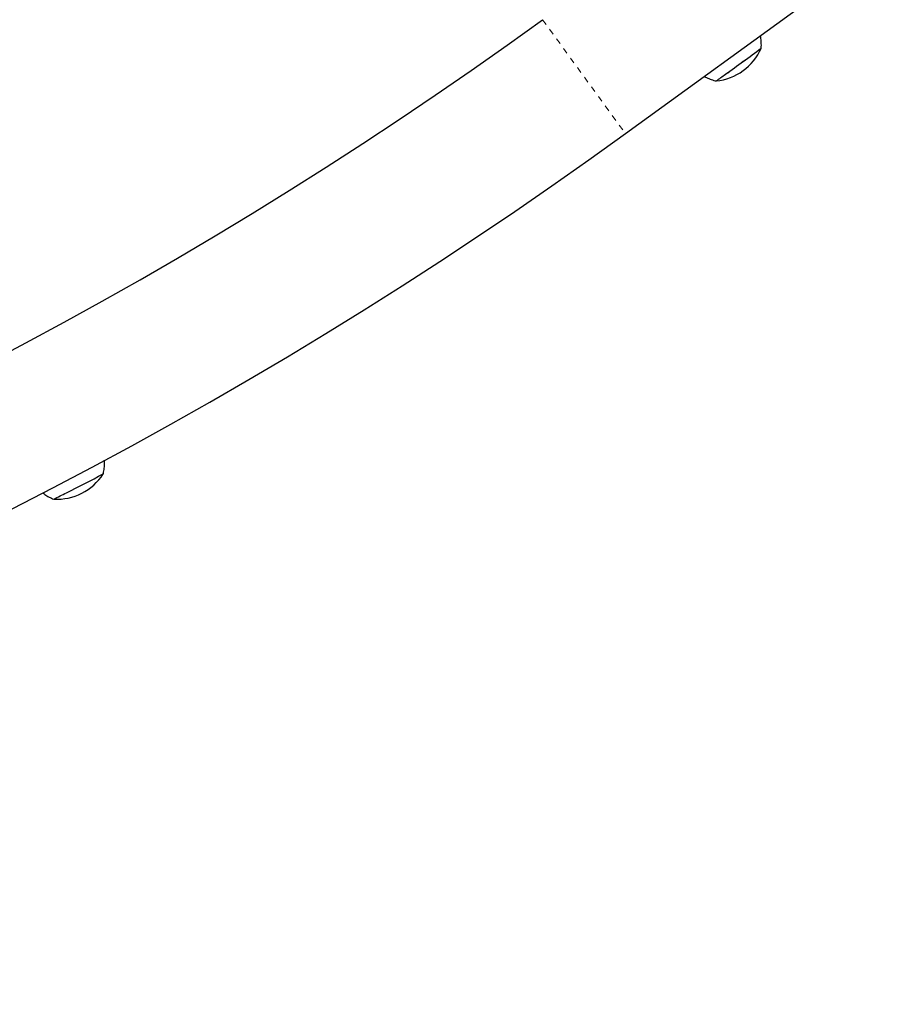
# Model space of a CAD drawing. Extents: x 1371 to 2182, y 2083 to 2667.
# Drawn here: x 1970 to 1985, y 2350 to 2367 of the extents above; entities that cross this region are included whole.
import ezdxf

# ---------------------------------------------------------------- set-up
doc = ezdxf.new("R2010")
doc.units = 0
doc.header["$LTSCALE"] = 0.125
doc.header["$MEASUREMENT"] = 0
doc.linetypes.add('PHANTOM', pattern=[0.5, 0.25, -0.05, 0.05, -0.05, 0.05, -0.05])
doc.layers.add('CONTOUR', color=7, linetype='CONTINUOUS')

msp = doc.modelspace()

# ---------------------------------------------------------------- linework, layer by layer
at = {"layer": 'CONTOUR', "color": 0, "linetype": 'Continuous', "lineweight": 25}
msp.add_line((1980.4929, 2364.7428), (1985.1464, 2368.1232), dxfattribs=at)
at = {"layer": 'CONTOUR', "color": 0, "linetype": 'PHANTOM', "lineweight": 18}
msp.add_line((1979.0971, 2366.6643), (1980.4929, 2364.7428), dxfattribs=at)
at = {"layer": 'CONTOUR', "color": 0, "linetype": 'Continuous', "lineweight": 25}
for centre, radius, start, end in [((1935.2641, 2427.0047), 74.5807, 270, 305.995701), ((1981.9239, 2366.5659), 0.9414, 276.13299, 335.85841), ((1906.3361, 2470.6091), 129.4193, 305.876604, 306.206092), ((1906.42, 2470.4936), 129.2766, 305.876479, 306.206332), ((1970.6265, 2381.5871), 19.6099, 305.53771, 306.10236), ((1970.683, 2381.5091), 19.5136, 305.53597, 306.10341), ((1935.2641, 2427.0047), 76.9557, 270, 305.995701), ((1970.8994, 2359.5129), 0.9414, 267.13298, 326.85841), ((1915.1697, 2468.927), 123.6066, 296.886097, 297.20917), ((1915.2764, 2468.7176), 123.3716, 296.885886, 297.209575), ((1961.8424, 2376.6407), 20.1899, 296.50378, 297.18635), ((1961.8729, 2376.5806), 20.1225, 296.50246, 297.18731)]:
    msp.add_arc(centre, radius, start, end, dxfattribs=at)
for points, knots in [([(1982.7817, 2366.1794), (1982.783, 2366.1906), (1982.7878, 2366.2318), (1982.7844, 2366.3036), (1982.7791, 2366.3655), (1982.7711, 2366.3962), (1982.7708, 2366.3975)], [0, 0, 0, 0, 0.154994, 0.5662452, 0.9816817, 1, 1, 1, 1]), ([(1981.8222, 2365.7084), (1981.8227, 2365.7081), (1981.8478, 2365.6921), (1981.9015, 2365.669), (1981.9699, 2365.6428), (1982.0129, 2365.6335), (1982.0281, 2365.6302)], [0, 0, 0, 0, 0.00752402, 0.4038659, 0.78839763, 1, 1, 1, 1]), ([(1971.6856, 2358.9952), (1971.6888, 2359.0067), (1971.7002, 2359.0471), (1971.7084, 2359.1192), (1971.7125, 2359.1875), (1971.7084, 2359.2253), (1971.7076, 2359.2329)], [0, 0, 0, 0, 0.1489953, 0.5247927, 0.9044145, 1, 1, 1, 1]), ([(1970.6674, 2358.6798), (1970.6906, 2358.6629), (1970.7366, 2358.6293), (1970.7998, 2358.5943), (1970.8402, 2358.5786), (1970.8541, 2358.5732)], [0, 0, 0, 0, 0.3981417, 0.7922537, 1, 1, 1, 1])]:
    msp.add_open_spline(points, degree=3, knots=knots, dxfattribs=at)

doc.saveas('drawing.dxf')
